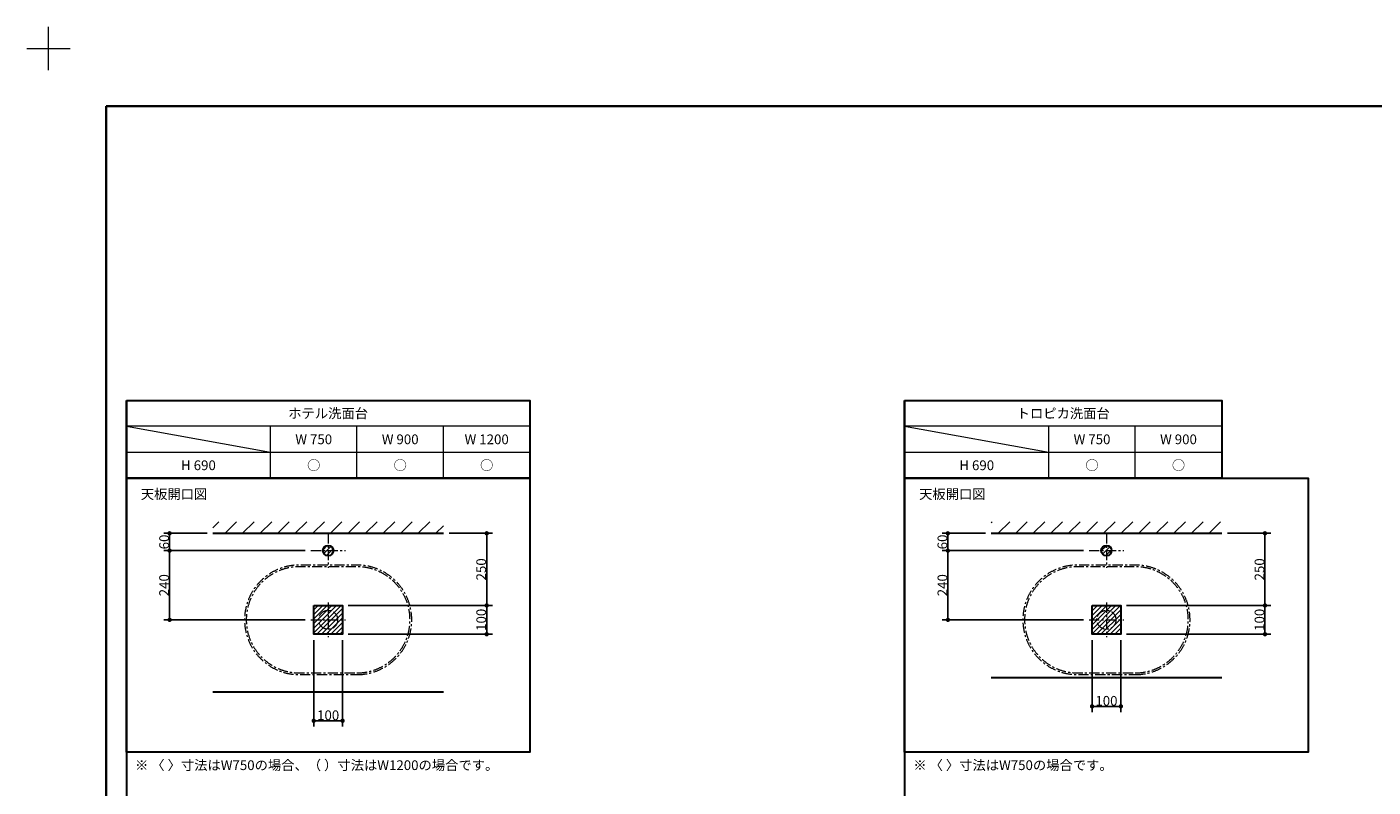
# Model space of a CAD drawing. Units: millimetres. Extents: x -4275 to 7850, y -3045 to 3045.
# Drawn here: x -4275 to 395, y 409 to 3045 of the extents above; entities that cross this region are included whole.
import ezdxf

# ---------------------------------------------------------------- set-up
doc = ezdxf.new("R2010")
doc.units = ezdxf.units.MM
doc.header["$LTSCALE"] = 20
doc.header["$PDMODE"] = 1
doc.header["$PDSIZE"] = -2
doc.linetypes.add('ラインタイプ-3', pattern=[2.91, 1.76, -0.4, 0.35, -0.4])
for name, color, linetype, lineweight in [('1図面枠', 7, 'Continuous', 15), ('2寸法-1', 7, 'Continuous', 15), ('3一般', 7, 'Continuous', 15)]:
    doc.layers.add(name, color=color, linetype=linetype, lineweight=lineweight)
doc.styles.add('MS PGothic', font='MS PGothic.ttf', dxfattribs={"bigfont": 'MS PGothic'})
doc.styles.get("Standard").update_dxf_attribs({"font": 'txt', "bigfont": 'BIGFONT.SHX'})
doc.dimstyles.new('SANWA-1', dxfattribs={"dimtxt": 33.826244, "dimasz": 15.006836, "dimexe": 20, "dimexo": 20, "dimgap": 2, "dimtad": 1, "dimdec": 8, "dimdsep": 46, "dimtxsty": 'MS PGothic', "dimblk": 'DOT', "dimblk1": 'DOT', "dimblk2": 'DOT', "dimcen": 0, "dimazin": 0, "dimtfac": 0.8, "dimtdec": 8, "dimtix": 1, "dimtmove": 0, "dimatfit": 0, "dimldrblk": 'DOT', "dimfxl": 0, "dimfrac": 2, "dimtolj": 1, "dimarcsym": 0})
pattern_1 = [(45, (0, 0), (60.96, 0), [])]
pattern_2 = [(45, (0, 0), (16, 0), [])]

# ---------------------------------------------------------------- blocks, each defined once
blk = doc.blocks.new('_Dot')
at = {"color": 0, "linetype": 'ByBlock', "lineweight": -2}
blk.add_line((-0.5, 0), (-1, 0), dxfattribs=at)
at = {"color": 0, "linetype": 'ByBlock', "const_width": 0.5}
blk.add_lwpolyline([(-0.25, 0, 1), (0.25, 0, 1)], format="xyb", close=True, dxfattribs=at)
blk = doc.blocks.new('*D56')
at = {"layer": '2寸法-1', "color": 0, "linetype": 'Continuous', "lineweight": -2}
for p, q in [((-3650, 1289), (-3800, 1289)), ((-3780, 1244), (-3780, 1274)), ((-3310, 1229), (-3800, 1229))]:
    blk.add_line(p, q, dxfattribs=at)
at = {"layer": 'Defpoints', "color": 0}
for p in [(-3780, 1289), (-3630, 1289), (-3290, 1229)]:
    blk.add_point(p, dxfattribs=at)
at = {"layer": '2寸法-1', "color": 0, "lineweight": -2, "xscale": 15.0068359375, "yscale": 15.0068359375, "zscale": 15.0068359375}
for p, rotation in [((-3780, 1289), 90), ((-3780, 1229), 270)]:
    blk.add_blockref('_Dot', p, dxfattribs=dict(at, rotation=rotation))
at = {"layer": '2寸法-1', "color": 0, "lineweight": 15, "insert": (-3799, 1259), "char_height": 33.83, "attachment_point": 5, "rotation": 90, "style": 'MS PGothic'}
blk.add_mtext('\\A1;60', dxfattribs=at)
blk = doc.blocks.new('*D57')
at = {"layer": '2寸法-1', "color": 0, "linetype": 'Continuous', "lineweight": -2}
for p, q in [((-3310, 1229), (-3800, 1229)), ((-3780, 1214), (-3780, 1004)), ((-3310, 989), (-3800, 989))]:
    blk.add_line(p, q, dxfattribs=at)
at = {"layer": 'Defpoints', "color": 0}
for p in [(-3290, 1229), (-3780, 989), (-3290, 989)]:
    blk.add_point(p, dxfattribs=at)
at = {"layer": '2寸法-1', "color": 0, "lineweight": -2, "xscale": 15.0068359375, "yscale": 15.0068359375, "zscale": 15.0068359375}
for p, rotation in [((-3780, 1229), 90), ((-3780, 989), 270)]:
    blk.add_blockref('_Dot', p, dxfattribs=dict(at, rotation=rotation))
at = {"layer": '2寸法-1', "color": 0, "lineweight": 15, "insert": (-3799, 1109), "char_height": 33.83, "attachment_point": 5, "rotation": 90, "style": 'MS PGothic'}
blk.add_mtext('\\A1;240', dxfattribs=at)
blk = doc.blocks.new('*D58')
at = {"layer": '2寸法-1', "color": 0, "linetype": 'Continuous', "lineweight": -2}
for p, q in [((-3160, 1039), (-2660, 1039)), ((-2680, 954), (-2680, 1024)), ((-3160, 939), (-2660, 939))]:
    blk.add_line(p, q, dxfattribs=at)
at = {"layer": 'Defpoints', "color": 0}
for p in [(-3180, 1039), (-2680, 1039), (-3180, 939)]:
    blk.add_point(p, dxfattribs=at)
at = {"layer": '2寸法-1', "color": 0, "lineweight": -2, "xscale": 15.0068359375, "yscale": 15.0068359375, "zscale": 15.0068359375}
for p, rotation in [((-2680, 1039), 90), ((-2680, 939), 270)]:
    blk.add_blockref('_Dot', p, dxfattribs=dict(at, rotation=rotation))
at = {"layer": '2寸法-1', "color": 0, "lineweight": 15, "insert": (-2699, 989), "char_height": 33.83, "attachment_point": 5, "rotation": 90, "style": 'MS PGothic'}
blk.add_mtext('\\A1;100', dxfattribs=at)
blk = doc.blocks.new('*D59')
at = {"layer": '2寸法-1', "color": 0, "linetype": 'Continuous', "lineweight": -2}
for p, q in [((-3280, 919), (-3280, 619)), ((-3180, 919), (-3180, 619)), ((-3195, 639), (-3265, 639))]:
    blk.add_line(p, q, dxfattribs=at)
at = {"layer": 'Defpoints', "color": 0}
for p in [(-3280, 939), (-3180, 939), (-3280, 639)]:
    blk.add_point(p, dxfattribs=at)
at = {"layer": '2寸法-1', "color": 0, "lineweight": -2, "xscale": 15.0068359375, "yscale": 15.0068359375, "zscale": 15.0068359375, "rotation": 180}
blk.add_blockref('_Dot', (-3280, 639), dxfattribs=at)
at = {"layer": '2寸法-1', "color": 0, "lineweight": -2, "xscale": 15.0068359375, "yscale": 15.0068359375, "zscale": 15.0068359375}
blk.add_blockref('_Dot', (-3180, 639), dxfattribs=at)
at = {"layer": '2寸法-1', "color": 0, "lineweight": 15, "insert": (-3230, 658), "char_height": 33.83, "attachment_point": 5, "style": 'MS PGothic'}
blk.add_mtext('\\A1;100', dxfattribs=at)
blk = doc.blocks.new('*D60')
at = {"layer": '2寸法-1', "color": 0, "linetype": 'Continuous', "lineweight": -2}
for p, q in [((-2810, 1289), (-2660, 1289)), ((-2680, 1274), (-2680, 1054)), ((-3160, 1039), (-2660, 1039))]:
    blk.add_line(p, q, dxfattribs=at)
at = {"layer": 'Defpoints', "color": 0}
for p in [(-2830, 1289), (-3180, 1039), (-2680, 1039)]:
    blk.add_point(p, dxfattribs=at)
at = {"layer": '2寸法-1', "color": 0, "lineweight": -2, "xscale": 15.0068359375, "yscale": 15.0068359375, "zscale": 15.0068359375}
for p, rotation in [((-2680, 1289), 90), ((-2680, 1039), 270)]:
    blk.add_blockref('_Dot', p, dxfattribs=dict(at, rotation=rotation))
at = {"layer": '2寸法-1', "color": 0, "lineweight": 15, "insert": (-2699, 1164), "char_height": 33.83, "attachment_point": 5, "rotation": 90, "style": 'MS PGothic'}
blk.add_mtext('\\A1;250', dxfattribs=at)
blk = doc.blocks.new('*D83')
at = {"layer": '2寸法-1', "color": 0, "linetype": 'Continuous', "lineweight": -2}
for p, q in [((-580, 919), (-580, 669)), ((-480, 919), (-480, 669)), ((-495, 689), (-565, 689))]:
    blk.add_line(p, q, dxfattribs=at)
at = {"layer": 'Defpoints', "color": 0}
for p in [(-580, 939), (-480, 939), (-580, 689)]:
    blk.add_point(p, dxfattribs=at)
at = {"layer": '2寸法-1', "color": 0, "lineweight": -2, "xscale": 15.0068359375, "yscale": 15.0068359375, "zscale": 15.0068359375, "rotation": 180}
blk.add_blockref('_Dot', (-580, 689), dxfattribs=at)
at = {"layer": '2寸法-1', "color": 0, "lineweight": -2, "xscale": 15.0068359375, "yscale": 15.0068359375, "zscale": 15.0068359375}
blk.add_blockref('_Dot', (-480, 689), dxfattribs=at)
at = {"layer": '2寸法-1', "color": 0, "lineweight": 15, "insert": (-530, 708), "char_height": 33.83, "attachment_point": 5, "style": 'MS PGothic'}
blk.add_mtext('\\A1;100', dxfattribs=at)
blk = doc.blocks.new('*D84')
at = {"layer": '2寸法-1', "color": 0, "linetype": 'Continuous', "lineweight": -2}
for p, q in [((-950, 1289), (-1100, 1289)), ((-1080, 1244), (-1080, 1274)), ((-610, 1229), (-1100, 1229))]:
    blk.add_line(p, q, dxfattribs=at)
at = {"layer": 'Defpoints', "color": 0}
for p in [(-1080, 1289), (-930, 1289), (-590, 1229)]:
    blk.add_point(p, dxfattribs=at)
at = {"layer": '2寸法-1', "color": 0, "lineweight": -2, "xscale": 15.0068359375, "yscale": 15.0068359375, "zscale": 15.0068359375}
for p, rotation in [((-1080, 1289), 90), ((-1080, 1229), 270)]:
    blk.add_blockref('_Dot', p, dxfattribs=dict(at, rotation=rotation))
at = {"layer": '2寸法-1', "color": 0, "lineweight": 15, "insert": (-1099, 1259), "char_height": 33.83, "attachment_point": 5, "rotation": 90, "style": 'MS PGothic'}
blk.add_mtext('\\A1;60', dxfattribs=at)
blk = doc.blocks.new('*D85')
at = {"layer": '2寸法-1', "color": 0, "linetype": 'Continuous', "lineweight": -2}
for p, q in [((-610, 1229), (-1100, 1229)), ((-1080, 1214), (-1080, 1004)), ((-610, 989), (-1100, 989))]:
    blk.add_line(p, q, dxfattribs=at)
at = {"layer": 'Defpoints', "color": 0}
for p in [(-590, 1229), (-1080, 989), (-590, 989)]:
    blk.add_point(p, dxfattribs=at)
at = {"layer": '2寸法-1', "color": 0, "lineweight": -2, "xscale": 15.0068359375, "yscale": 15.0068359375, "zscale": 15.0068359375}
for p, rotation in [((-1080, 1229), 90), ((-1080, 989), 270)]:
    blk.add_blockref('_Dot', p, dxfattribs=dict(at, rotation=rotation))
at = {"layer": '2寸法-1', "color": 0, "lineweight": 15, "insert": (-1099, 1109), "char_height": 33.83, "attachment_point": 5, "rotation": 90, "style": 'MS PGothic'}
blk.add_mtext('\\A1;240', dxfattribs=at)
blk = doc.blocks.new('*D86')
at = {"layer": '2寸法-1', "color": 0, "linetype": 'Continuous', "lineweight": -2}
for p, q in [((-460, 1039), (40, 1039)), ((20, 954), (20, 1024)), ((-460, 939), (40, 939))]:
    blk.add_line(p, q, dxfattribs=at)
at = {"layer": 'Defpoints', "color": 0}
for p in [(-480, 1039), (20, 1039), (-480, 939)]:
    blk.add_point(p, dxfattribs=at)
at = {"layer": '2寸法-1', "color": 0, "lineweight": -2, "xscale": 15.0068359375, "yscale": 15.0068359375, "zscale": 15.0068359375}
for p, rotation in [((20, 1039), 90), ((20, 939), 270)]:
    blk.add_blockref('_Dot', p, dxfattribs=dict(at, rotation=rotation))
at = {"layer": '2寸法-1', "color": 0, "lineweight": 15, "insert": (1, 989), "char_height": 33.83, "attachment_point": 5, "rotation": 90, "style": 'MS PGothic'}
blk.add_mtext('\\A1;100', dxfattribs=at)
blk = doc.blocks.new('*D87')
at = {"layer": '2寸法-1', "color": 0, "linetype": 'Continuous', "lineweight": -2}
for p, q in [((-110, 1289), (40, 1289)), ((20, 1274), (20, 1054)), ((-460, 1039), (40, 1039))]:
    blk.add_line(p, q, dxfattribs=at)
at = {"layer": 'Defpoints', "color": 0}
for p in [(-130, 1289), (-480, 1039), (20, 1039)]:
    blk.add_point(p, dxfattribs=at)
at = {"layer": '2寸法-1', "color": 0, "lineweight": -2, "xscale": 15.0068359375, "yscale": 15.0068359375, "zscale": 15.0068359375}
for p, rotation in [((20, 1289), 90), ((20, 1039), 270)]:
    blk.add_blockref('_Dot', p, dxfattribs=dict(at, rotation=rotation))
at = {"layer": '2寸法-1', "color": 0, "lineweight": 15, "insert": (1, 1164), "char_height": 33.83, "attachment_point": 5, "rotation": 90, "style": 'MS PGothic'}
blk.add_mtext('\\A1;250', dxfattribs=at)
blk = doc.blocks.new('グループ')
at = {"layer": '1図面枠', "color": 7, "linetype": 'Continuous', "lineweight": 15}
for p, q in [((-4200, 2895), (-4200, 3045)), ((-4275, 2970), (-4125, 2970))]:
    blk.add_line(p, q, dxfattribs=at)
blk = doc.blocks.new('グループ-2')
at = {"layer": '1図面枠', "color": 7, "linetype": 'Continuous', "lineweight": 35, "flags": 128}
blk.add_lwpolyline([(-4000, 2770), (4000, 2770), (4000, -2770), (-4000, -2770)], close=True, dxfattribs=at)

msp = doc.modelspace()

# ---------------------------------------------------------------- hatches: boundary and pattern name
at = {"layer": '3一般', "linetype": 'Continuous', "lineweight": 15}
h = msp.add_hatch(dxfattribs=at)
h.set_pattern_fill('斜線1', style=0, pattern_type=2)
h.set_pattern_definition(pattern_1)
h.paths.add_polyline_path([(-3630, 1329), (-2830, 1329), (-2830, 1289), (-3630, 1289)])
h = msp.add_hatch(dxfattribs=at)
h.set_pattern_fill('斜線1', style=0, pattern_type=2)
h.set_pattern_definition(pattern_1)
h.paths.add_polyline_path([(-930, 1329), (-130, 1329), (-130, 1289), (-930, 1289)])
h = msp.add_hatch(dxfattribs=at)
h.set_pattern_fill('斜線3', style=0, pattern_type=2)
h.set_pattern_definition(pattern_2)
edge = h.paths.add_edge_path()
edge.add_arc((-3230, 1229), 18, 0, 360)
h = msp.add_hatch(dxfattribs=at)
h.set_pattern_fill('斜線3', style=0, pattern_type=2)
h.set_pattern_definition(pattern_2)
edge = h.paths.add_edge_path()
edge.add_arc((-530, 1229), 18, 0, 360)
h = msp.add_hatch(dxfattribs=at)
h.set_pattern_fill('斜線3', style=0, pattern_type=2)
h.set_pattern_definition(pattern_2)
edge = h.paths.add_edge_path()
edge.add_arc((-530, 1229), 18, 0, 360)
h = msp.add_hatch(dxfattribs=at)
h.set_pattern_fill('斜線3', style=0, pattern_type=2)
h.set_pattern_definition(pattern_2)
h.paths.add_polyline_path([(-3280, 1039), (-3180, 1039), (-3180, 939), (-3280, 939)])
h = msp.add_hatch(dxfattribs=at)
h.set_pattern_fill('斜線3', style=0, pattern_type=2)
h.set_pattern_definition(pattern_2)
h.paths.add_polyline_path([(-580, 1039), (-480, 1039), (-480, 939), (-580, 939)])

# ---------------------------------------------------------------- linework, layer by layer
at = {"layer": '1図面枠', "color": 7, "linetype": 'Continuous', "lineweight": 30}
for p, q in [((-3930, 1750), (-3930, -2420)), ((-1230, 1750), (-1230, -2420))]:
    msp.add_line(p, q, dxfattribs=at)
at = {"layer": '1図面枠', "color": 7, "linetype": 'Continuous', "lineweight": 15}
for p, q in [((-2530, 1660), (-3930, 1660)), ((-3930, 1660), (-3430, 1570)), ((-3430, 1480), (-3430, 1660)), ((-3130, 1480), (-3130, 1660)), ((-2830, 1480), (-2830, 1660)), ((-130, 1660), (-1230, 1660)), ((-1230, 1660), (-730, 1570)), ((-730, 1480), (-730, 1660)), ((-430, 1480), (-430, 1660)), ((-3930, 1570), (-2530, 1570)), ((-1230, 1570), (-130, 1570))]:
    msp.add_line(p, q, dxfattribs=at)
at = {"layer": '1図面枠', "color": 7, "linetype": 'Continuous', "lineweight": 30, "flags": 128}
for points in [[(-3930, 1750), (-2530, 1750), (-2530, 1480), (-3930, 1480)], [(-1230, 1750), (-130, 1750), (-130, 1480), (-1230, 1480)], [(-3930, 1480), (-2530, 1480), (-2530, 530), (-3930, 530)], [(-1230, 1480), (170, 1480), (170, 530), (-1230, 530)]]:
    msp.add_lwpolyline(points, close=True, dxfattribs=at)
at = {"layer": '3一般', "color": 7, "linetype": 'Continuous', "lineweight": 30}
for p, q in [((-3630, 1289), (-2830, 1289)), ((-930, 1289), (-130, 1289)), ((-930, 789), (-130, 789)), ((-3630, 739), (-2830, 739))]:
    msp.add_line(p, q, dxfattribs=at)
at = {"layer": '3一般', "color": 7, "linetype": 'ラインタイプ-3', "lineweight": 15}
for p, q in [((-3230, 1289), (-3230, 1169)), ((-530, 1289), (-530, 1169)), ((-530, 1289), (-530, 1169)), ((-3290, 1229), (-3170, 1229)), ((-590, 1229), (-470, 1229)), ((-590, 1229), (-470, 1229)), ((-3230, 1049), (-3230, 929)), ((-530, 1049), (-530, 929)), ((-3290, 989), (-3170, 989)), ((-590, 989), (-470, 989))]:
    msp.add_line(p, q, dxfattribs=at)
at = {"layer": '3一般', "color": 7, "linetype": 'ラインタイプ-3', "lineweight": 15, "flags": 128}
for points in [[(-3130, 799, 1), (-3130, 1179), (-3330, 1179, 1), (-3330, 799)], [(-3130, 805, 1), (-3130, 1173), (-3330, 1173, 1), (-3330, 805)], [(-430, 799, 1), (-430, 1179), (-630, 1179, 1), (-630, 799)], [(-430, 805, 1), (-430, 1173), (-630, 1173, 1), (-630, 805)]]:
    msp.add_lwpolyline(points, format="xyb", close=True, dxfattribs=at)
at = {"layer": '3一般', "color": 7, "linetype": 'Continuous', "lineweight": 30, "flags": 128}
for points in [[(-3280, 1039), (-3180, 1039), (-3180, 939), (-3280, 939)], [(-580, 1039), (-480, 1039), (-480, 939), (-580, 939)]]:
    msp.add_lwpolyline(points, close=True, dxfattribs=at)
at = {"layer": '3一般', "color": 7, "linetype": 'Continuous', "lineweight": 30}
for centre in [(-3230, 1229), (-530, 1229), (-530, 1229)]:
    msp.add_ellipse(centre, major_axis=(18, 0), ratio=1, dxfattribs=at)
at = {"layer": '3一般', "color": 7, "linetype": 'ラインタイプ-3', "lineweight": 15}
for centre in [(-3230, 989), (-530, 989)]:
    msp.add_ellipse(centre, major_axis=(33, 0), ratio=1, dxfattribs=at)

# ---------------------------------------------------------------- block references
at = {"layer": '1図面枠', "color": 7}
msp.add_blockref('グループ-2', (0, 0), dxfattribs=at)
at = {"layer": 'Defpoints', "color": 7}
msp.add_blockref('グループ', (0, 0), dxfattribs=at)

# ---------------------------------------------------------------- texts
at = {"layer": '1図面枠', "color": 7, "char_height": 33.8262}
for s, insert, attachment_point, line_spacing_factor in [('{\\fMS PGothic|b0|i0|c128|p0;ホテル\\fMS PGothic|b0|i0|c128|p0;洗面台}', (-3230, 1721.85), 2, 0.870768), ('{\\fMS PGothic|b0|i0|c128|p0;トロピカ洗面台}', (-680, 1721.85), 2, 0.870768), ('{\\fMS PGothic|b0|i0|c128|p0;W 750}', (-3280, 1631.85), 2, 0.870768), ('{\\fMS PGothic|b0|i0|c128|p0;W 900}', (-2980, 1631.85), 2, 0.870768), ('{\\fMS PGothic|b0|i0|c128|p0;W 1200}', (-2680, 1631.85), 2, 0.870768), ('{\\fMS PGothic|b0|i0|c128|p0;W 750}', (-580, 1631.85), 2, 0.870768), ('{\\fMS PGothic|b0|i0|c128|p0;W 900}', (-280, 1631.85), 2, 0.870768), ('{\\fMS PGothic|b0|i0|c128|p0;H 690}', (-3680, 1541.85), 2, 0.870768), ('{\\fMS PGothic|b0|i0|c128|p0;○}', (-3280, 1541.85), 2, 0.870768), ('{\\fMS PGothic|b0|i0|c128|p0;○}', (-2980, 1541.85), 2, 0.870768), ('{\\fMS PGothic|b0|i0|c128|p0;○}', (-2680, 1541.85), 2, 0.870768), ('{\\fMS PGothic|b0|i0|c128|p0;H 690}', (-980, 1541.85), 2, 0.870768), ('{\\fMS PGothic|b0|i0|c128|p0;○}', (-580, 1541.85), 2, 0.870768), ('{\\fMS PGothic|b0|i0|c128|p0;○}', (-280, 1541.85), 2, 0.870768), ('{\\fMS PGothic|b0|i0|c128|p0;天板開口\\fMS PGothic|b0|i0|c128|p0;図}', (-3880, 1441.85), 1, 0.870768), ('{\\fMS PGothic|b0|i0|c128|p0;天板開口\\fMS PGothic|b0|i0|c128|p0;図}', (-1180, 1441.85), 1, 0.870768), ('{\\fMS PGothic|b0|i0|c128|p0;※ 〈\\fMS PGothic|b0|i0|c128|p0; 〉寸法はW750の場合、（ ）寸法はW1200の場合です。}', (-3900, 501.85), 1, 1.306152), ('{\\fMS PGothic|b0|i0|c128|p0;※ 〈 〉寸法はW750の場合です。}', (-1200, 501.85), 1, 1.306152)]:
    msp.add_mtext(s, dxfattribs=dict(at, insert=insert, attachment_point=attachment_point, line_spacing_factor=line_spacing_factor))

# ---------------------------------------------------------------- dimensions: what is measured, and where the dimension line sits
at = {"layer": '2寸法-1', "color": 7, "linetype": 'Continuous', "lineweight": 15}
for base, p1, p2, picture, middle in [((-3780, 1289), (-3290, 1229), (-3630, 1289), '*D56', (-3799.01, 1259)), ((-2680, 1039), (-2830, 1289), (-3180, 1039), '*D60', (-2699.01, 1164)), ((-1080, 1289), (-590, 1229), (-930, 1289), '*D84', (-1099.01, 1259)), ((20, 1039), (-130, 1289), (-480, 1039), '*D87', (0.99, 1164)), ((-3780, 989), (-3290, 1229), (-3290, 989), '*D57', (-3799.01, 1109)), ((-1080, 989), (-590, 1229), (-590, 989), '*D85', (-1099.01, 1109)), ((-2680, 1039), (-3180, 939), (-3180, 1039), '*D58', (-2699.01, 989)), ((20, 1039), (-480, 939), (-480, 1039), '*D86', (0.99, 989))]:
    dim = msp.add_linear_dim(base=base, p1=p1, p2=p2, angle=270, dimstyle='SANWA-1', override={"dimgap": 2, "dimdec": 1, "dimpost": '<>', "dimtxsty": 'MS PGothic', "dimtmove": 2}, dxfattribs=at)
    dim.commit()
    dim.dimension.update_dxf_attribs({"geometry": picture, "text_midpoint": middle})
for base, p1, p2, picture, middle in [((-3280, 639), (-3180, 939), (-3280, 939), '*D59', (-3230, 658.01)), ((-580, 689), (-480, 939), (-580, 939), '*D83', (-530, 708.01))]:
    dim = msp.add_linear_dim(base=base, p1=p1, p2=p2, dimstyle='SANWA-1', override={"dimgap": 2, "dimdec": 1, "dimpost": '<>', "dimtxsty": 'MS PGothic', "dimtmove": 2}, dxfattribs=at)
    dim.commit()
    dim.dimension.update_dxf_attribs({"geometry": picture, "text_midpoint": middle})

doc.saveas('drawing.dxf')
